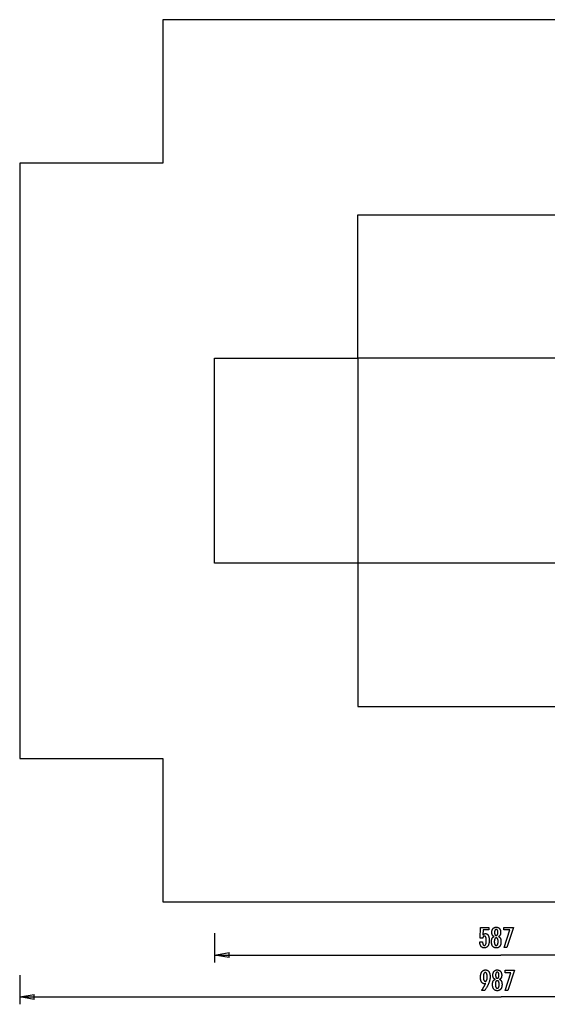
# Model space of a CAD drawing. Extents: x -54 to 54, y -50 to 50.
# Drawn here: x -54 to 0, y -50 to 50 of the extents above; entities that cross this region are included whole.
import ezdxf

# ---------------------------------------------------------------- set-up
doc = ezdxf.new("R2010")
doc.units = 0
for name, pattern in [('NEW_LINE10', [0]), ('NEW_LINE11', [0]), ('NEW_LINE12', [0]), ('NEW_LINE13', [0]), ('NEW_LINE14', [0]), ('NEW_LINE16', [0]), ('NEW_LINE5', [0]), ('NEW_LINE6', [0]), ('NEW_LINE7', [0]), ('NEW_LINE8', [0]), ('NEW_LINE9', [0])]:
    doc.linetypes.add(name, pattern=pattern)
doc.layers.get('0').update_dxf_attribs({"linetype": 'CONTINUOUS'})

msp = doc.modelspace()

# ---------------------------------------------------------------- linework, layer by layer
at = {"color": 0, "linetype": 'NEW_LINE14'}
msp.add_lwpolyline([(-39.355, 50.3499), (-39.355, 35.6795)], dxfattribs=at)
at = {"color": 0, "linetype": 'NEW_LINE16'}
msp.add_lwpolyline([(21.5229, 50.3499), (-39.355, 50.3499)], dxfattribs=at)
at = {"color": 0, "linetype": 'NEW_LINE10'}
msp.add_lwpolyline([(-53.9856, 35.6795), (-53.9856, 35.6795)], dxfattribs=at)
at = {"color": 0, "linetype": 'NEW_LINE11'}
msp.add_lwpolyline([(-53.9856, 35.6795), (-53.9856, -25.1985)], dxfattribs=at)
at = {"color": 0, "linetype": 'NEW_LINE13'}
msp.add_lwpolyline([(-39.355, 35.6795), (-53.9856, 35.6795)], dxfattribs=at)
at = {"color": 0, "linetype": 'NEW_LINE12'}
msp.add_lwpolyline([(-39.355, 35.6795), (-39.355, 35.6795)], dxfattribs=at)
at = {"color": 0}
for points in [[(-19.395, 30.3901), (-19.395, 30.3901)], [(-19.395, 15.7195), (-19.395, 30.3901)], [(-19.395, 30.3901), (1.5631, 30.3901)], [(-34.0654, 15.7195), (-19.395, 15.7195)], [(-34.0654, 15.7195), (-34.0654, 15.7195)], [(-34.0654, -5.2385), (-34.0654, 15.7195)], [(-19.395, 15.7195), (-19.395, 15.7195)], [(1.5631, 15.7195), (-19.395, 15.7195)], [(-19.395, 15.7195), (-19.395, 15.7195)], [(-19.395, 15.7195), (-19.395, -5.2385)], [(-19.395, -5.2385), (-34.0654, -5.2385)], [(-19.395, -5.2385), (-19.395, -5.2385)], [(-19.395, -5.2385), (-19.395, -5.2385)], [(-19.395, -5.2385), (-19.395, -19.9092)], [(1.5631, -5.2385), (-19.395, -5.2385)], [(-19.395, -19.9092), (1.5631, -19.9092)], [(-34.0654, -43.0636), (-34.0654, -43.0636)], [(-34.0654, -43.0636), (-34.0654, -46.0576)], [(-6.9078, -43.9437), (-6.6227, -43.9437), (-6.6227, -43.9437), (-6.6224, -43.9675), (-6.6219, -43.9908), (-6.6209, -44.0133), (-6.6198, -44.0351), (-6.6181, -44.0559), (-6.6162, -44.0762), (-6.6139, -44.0956), (-6.6113, -44.1144), (-6.6082, -44.1321), (-6.6048, -44.1492), (-6.6011, -44.1655), (-6.5971, -44.1812), (-6.5925, -44.1959), (-6.5877, -44.21), (-6.5825, -44.2232), (-6.5771, -44.2358), (-6.5771, -44.2358), (-6.5711, -44.2473), (-6.5649, -44.2583), (-6.5582, -44.2684), (-6.5514, -44.2779), (-6.544, -44.2864), (-6.5363, -44.2944), (-6.5282, -44.3016), (-6.5199, -44.3081), (-6.511, -44.3136), (-6.5018, -44.3186), (-6.4923, -44.3226), (-6.4825, -44.3261), (-6.4722, -44.3286), (-6.4616, -44.3306), (-6.4506, -44.3317), (-6.4393, -44.3322), (-6.4393, -44.3322), (-6.4269, -44.3316), (-6.4151, -44.3301), (-6.4035, -44.3276), (-6.3926, -44.3242), (-6.3819, -44.3197), (-6.3717, -44.3144), (-6.3618, -44.308), (-6.3525, -44.3007), (-6.3433, -44.2922), (-6.3346, -44.2829), (-6.3263, -44.2726), (-6.3185, -44.2613), (-6.3109, -44.2489), (-6.3039, -44.2357), (-6.2972, -44.2214), (-6.2911, -44.2062), (-6.2911, -44.2062), (-6.2851, -44.1898), (-6.2796, -44.1725), (-6.2743, -44.1542), (-6.2697, -44.135), (-6.2652, -44.1146), (-6.2612, -44.0933), (-6.2575, -44.071), (-6.2544, -44.0478), (-6.2514, -44.0234), (-6.2489, -43.9981), (-6.2468, -43.9717), (-6.2452, -43.9445), (-6.2438, -43.9161), (-6.2429, -43.8868), (-6.2423, -43.8564), (-6.2422, -43.8252), (-6.2422, -43.8252), (-6.2423, -43.7964), (-6.2428, -43.7687), (-6.2436, -43.7419), (-6.245, -43.7163), (-6.2465, -43.6914), (-6.2485, -43.6676), (-6.2508, -43.6447), (-6.2537, -43.623), (-6.2566, -43.6019), (-6.2601, -43.582), (-6.2638, -43.5629), (-6.2681, -43.545), (-6.2725, -43.5279), (-6.2774, -43.5119), (-6.2826, -43.4967), (-6.2883, -43.4827), (-6.2883, -43.4827), (-6.2941, -43.4693), (-6.3006, -43.4569), (-6.3073, -43.4453), (-6.3146, -43.4347), (-6.322, -43.4247), (-6.33, -43.4158), (-6.3383, -43.4076), (-6.3472, -43.4005), (-6.3562, -43.3939), (-6.3658, -43.3883), (-6.3757, -43.3836), (-6.3861, -43.3798), (-6.3967, -43.3767), (-6.4078, -43.3747), (-6.4193, -43.3734), (-6.4313, -43.3731), (-6.4313, -43.3731), (-6.4399, -43.3732), (-6.4485, -43.3738), (-6.4569, -43.3748), (-6.4652, -43.3765), (-6.4731, -43.3784), (-6.4809, -43.3808), (-6.4885, -43.3836), (-6.496, -43.3871), (-6.503, -43.3907), (-6.5101, -43.3949), (-6.5168, -43.3995), (-6.5235, -43.4046), (-6.5297, -43.41), (-6.5359, -43.4159), (-6.5417, -43.4222), (-6.5475, -43.4291), (-6.5475, -43.4291), (-6.5529, -43.4361), (-6.5582, -43.4437), (-6.5631, -43.4516), (-6.5679, -43.4601), (-6.5723, -43.4687), (-6.5767, -43.4779), (-6.5807, -43.4873), (-6.5846, -43.4974), (-6.588, -43.5076), (-6.5914, -43.5183), (-6.5944, -43.5294), (-6.5973, -43.541), (-6.5998, -43.5528), (-6.6022, -43.5651), (-6.6043, -43.5777), (-6.6063, -43.5909), (-6.8542, -43.5909), (-6.8264, -42.4926), (-5.9943, -42.4926), (-5.9943, -42.7405), (-6.5757, -42.7405), (-6.5898, -43.2546), (-6.5898, -43.2546), (-6.5829, -43.246), (-6.5762, -43.2378), (-6.5693, -43.2298), (-6.5625, -43.2222), (-6.5554, -43.2148), (-6.5485, -43.2077), (-6.5413, -43.2009), (-6.5342, -43.1945), (-6.5267, -43.1881), (-6.5194, -43.1822), (-6.5119, -43.1765), (-6.5044, -43.1712), (-6.4966, -43.166), (-6.489, -43.1612), (-6.481, -43.1566), (-6.4732, -43.1525), (-6.4732, -43.1525), (-6.4649, -43.1484), (-6.4567, -43.1446), (-6.4483, -43.1411), (-6.4399, -43.1379), (-6.431, -43.1348), (-6.4223, -43.1322), (-6.4133, -43.1297), (-6.4043, -43.1277), (-6.395, -43.1257), (-6.3857, -43.124), (-6.3761, -43.1226), (-6.3665, -43.1215), (-6.3566, -43.1205), (-6.3467, -43.12), (-6.3365, -43.1196), (-6.3264, -43.1196), (-6.3264, -43.1196), (-6.3041, -43.1202), (-6.2825, -43.1223), (-6.2615, -43.1256), (-6.2412, -43.1304), (-6.2214, -43.1364), (-6.2024, -43.1439), (-6.184, -43.1526), (-6.1663, -43.1629), (-6.1491, -43.1743), (-6.1326, -43.1872), (-6.1167, -43.2015), (-6.1017, -43.2172), (-6.087, -43.234), (-6.0732, -43.2524), (-6.06, -43.2721), (-6.0475, -43.2932), (-6.0475, -43.2932), (-6.0354, -43.3154), (-6.0242, -43.3388), (-6.0137, -43.3633), (-6.0041, -43.3891), (-5.9951, -43.4158), (-5.9871, -43.444), (-5.9798, -43.4731), (-5.9733, -43.5037), (-5.9675, -43.535), (-5.9625, -43.5677), (-5.9582, -43.6015), (-5.9548, -43.6366), (-5.952, -43.6726), (-5.9502, -43.7099), (-5.949, -43.7483), (-5.9487, -43.788), (-5.9487, -43.788), (-5.9491, -43.8361), (-5.9506, -43.883), (-5.953, -43.9282), (-5.9565, -43.9722), (-5.9608, -44.0144), (-5.9662, -44.0554), (-5.9725, -44.0948), (-5.98, -44.1328), (-5.9882, -44.1691), (-5.9976, -44.2041), (-6.0079, -44.2375), (-6.0193, -44.2695), (-6.0314, -44.2999), (-6.0447, -44.3289), (-6.0589, -44.3563), (-6.0743, -44.3825), (-6.0743, -44.3825), (-6.0903, -44.4068), (-6.1073, -44.4297), (-6.1252, -44.4509), (-6.1442, -44.4707), (-6.164, -44.4888), (-6.1849, -44.5054), (-6.2066, -44.5203), (-6.2294, -44.5338), (-6.2529, -44.5455), (-6.2776, -44.5558), (-6.303, -44.5644), (-6.3296, -44.5716), (-6.3569, -44.5771), (-6.3853, -44.5811), (-6.4145, -44.5834), (-6.4449, -44.5843), (-6.4449, -44.5843), (-6.4719, -44.5835), (-6.4983, -44.5816), (-6.5238, -44.5783), (-6.5487, -44.5738), (-6.5726, -44.5678), (-6.5959, -44.5608), (-6.6184, -44.5523), (-6.6403, -44.5427), (-6.6611, -44.5315), (-6.6813, -44.5192), (-6.7006, -44.5055), (-6.7194, -44.4907), (-6.7372, -44.4744), (-6.7543, -44.457), (-6.7706, -44.4382), (-6.7864, -44.4183), (-6.7864, -44.4183), (-6.801, -44.3969), (-6.8147, -44.3745), (-6.8274, -44.3511), (-6.8393, -44.3268), (-6.8501, -44.3013), (-6.8601, -44.2748), (-6.8691, -44.2472), (-6.8773, -44.2187), (-6.8843, -44.1889), (-6.8905, -44.1582), (-6.8957, -44.1264), (-6.9001, -44.0937), (-6.9033, -44.0598), (-6.9058, -44.025), (-6.9072, -43.989), (-6.9078, -43.9522), (-6.9078, -43.9437)], [(-5.4458, -43.4239), (-5.4458, -43.4239), (-5.4596, -43.4187), (-5.4731, -43.413), (-5.4861, -43.4067), (-5.4988, -43.4001), (-5.511, -43.3928), (-5.5228, -43.385), (-5.5342, -43.3766), (-5.5453, -43.3678), (-5.5557, -43.3582), (-5.5659, -43.3483), (-5.5755, -43.3378), (-5.5849, -43.3268), (-5.5938, -43.3151), (-5.6023, -43.303), (-5.6103, -43.2904), (-5.618, -43.2772), (-5.618, -43.2772), (-5.6251, -43.2634), (-5.6318, -43.2491), (-5.638, -43.2344), (-5.6438, -43.2193), (-5.6491, -43.2036), (-5.654, -43.1875), (-5.6584, -43.171), (-5.6624, -43.154), (-5.6657, -43.1364), (-5.6687, -43.1184), (-5.6713, -43.1), (-5.6735, -43.0812), (-5.675, -43.0617), (-5.6762, -43.0419), (-5.677, -43.0217), (-5.6773, -43.0011), (-5.6773, -43.0011), (-5.6767, -42.9697), (-5.6753, -42.9393), (-5.6729, -42.9097), (-5.6697, -42.8811), (-5.6654, -42.8531), (-5.6602, -42.8262), (-5.6541, -42.8), (-5.6472, -42.7749), (-5.6391, -42.7503), (-5.6302, -42.7267), (-5.6202, -42.704), (-5.6095, -42.6822), (-5.5977, -42.6611), (-5.585, -42.6409), (-5.5714, -42.6216), (-5.5569, -42.6032), (-5.5569, -42.6032), (-5.5413, -42.5855), (-5.5252, -42.5691), (-5.5083, -42.5538), (-5.4909, -42.5398), (-5.4726, -42.5266), (-5.4537, -42.5148), (-5.434, -42.504), (-5.4139, -42.4945), (-5.3928, -42.4858), (-5.3712, -42.4785), (-5.3487, -42.4722), (-5.3258, -42.4673), (-5.3019, -42.4632), (-5.2776, -42.4605), (-5.2524, -42.4587), (-5.2267, -42.4583), (-5.2267, -42.4583), (-5.2006, -42.4587), (-5.1752, -42.4605), (-5.1506, -42.4632), (-5.1267, -42.4673), (-5.1034, -42.4722), (-5.0809, -42.4785), (-5.0592, -42.4858), (-5.0382, -42.4945), (-5.0177, -42.504), (-4.998, -42.5148), (-4.979, -42.5266), (-4.9608, -42.5398), (-4.9432, -42.5538), (-4.9264, -42.5691), (-4.9103, -42.5855), (-4.895, -42.6032), (-4.895, -42.6032), (-4.8803, -42.6216), (-4.8667, -42.6409), (-4.8539, -42.6611), (-4.8422, -42.6822), (-4.8312, -42.704), (-4.8214, -42.7267), (-4.8125, -42.7503), (-4.8046, -42.7749), (-4.7975, -42.8), (-4.7914, -42.8262), (-4.7862, -42.8531), (-4.7821, -42.8811), (-4.7787, -42.9097), (-4.7764, -42.9393), (-4.775, -42.9697), (-4.7746, -43.0011), (-4.7746, -43.0011), (-4.7747, -43.0217), (-4.7755, -43.0419), (-4.7765, -43.0617), (-4.7782, -43.0812), (-4.7801, -43.1), (-4.7828, -43.1184), (-4.7858, -43.1364), (-4.7894, -43.154), (-4.7932, -43.171), (-4.7977, -43.1875), (-4.8025, -43.2036), (-4.8079, -43.2193), (-4.8136, -43.2344), (-4.8199, -43.2491), (-4.8265, -43.2634), (-4.8339, -43.2772), (-4.8339, -43.2772), (-4.8414, -43.2904), (-4.8494, -43.303), (-4.8578, -43.3151), (-4.8668, -43.3268), (-4.8759, -43.3378), (-4.8857, -43.3483), (-4.8958, -43.3582), (-4.9065, -43.3678), (-4.9173, -43.3766), (-4.9287, -43.385), (-4.9405, -43.3928), (-4.9529, -43.4001), (-4.9654, -43.4067), (-4.9785, -43.413), (-4.992, -43.4187), (-5.0061, -43.4239), (-5.0061, -43.4239), (-4.9892, -43.4302), (-4.973, -43.4371), (-4.9573, -43.4446), (-4.9423, -43.4528), (-4.9276, -43.4615), (-4.9137, -43.4711), (-4.9002, -43.4811), (-4.8876, -43.4919), (-4.8751, -43.5031), (-4.8634, -43.5151), (-4.8523, -43.5277), (-4.8418, -43.5409), (-4.8316, -43.5547), (-4.8223, -43.5691), (-4.8133, -43.5841), (-4.8052, -43.5999), (-4.8052, -43.5999), (-4.7971, -43.616), (-4.7898, -43.6329), (-4.7829, -43.6506), (-4.7767, -43.6692), (-4.7707, -43.6884), (-4.7655, -43.7084), (-4.7607, -43.7291), (-4.7565, -43.7507), (-4.7526, -43.7728), (-4.7493, -43.7957), (-4.7464, -43.8194), (-4.7443, -43.8438), (-4.7424, -43.8689), (-4.7412, -43.8948), (-4.7404, -43.9215), (-4.7403, -43.9489), (-4.7403, -43.9489), (-4.7407, -43.9869), (-4.7422, -44.0238), (-4.7446, -44.0595), (-4.7481, -44.0941), (-4.7524, -44.1275), (-4.7578, -44.1599), (-4.7641, -44.1911), (-4.7716, -44.2212), (-4.7798, -44.25), (-4.7892, -44.2778), (-4.7995, -44.3045), (-4.8109, -44.3301), (-4.823, -44.3544), (-4.8363, -44.3778), (-4.8505, -44.4), (-4.8659, -44.4211), (-4.8659, -44.4211), (-4.8818, -44.4406), (-4.8987, -44.4592), (-4.9165, -44.4763), (-4.9352, -44.4924), (-4.9546, -44.5069), (-4.975, -44.5204), (-4.9962, -44.5324), (-5.0185, -44.5434), (-5.0414, -44.5528), (-5.0653, -44.5612), (-5.09, -44.5681), (-5.1157, -44.574), (-5.142, -44.5783), (-5.1694, -44.5816), (-5.1975, -44.5835), (-5.2267, -44.5843), (-5.2267, -44.5843), (-5.2554, -44.5835), (-5.2834, -44.5816), (-5.3105, -44.5783), (-5.3369, -44.574), (-5.3622, -44.5681), (-5.3869, -44.5612), (-5.4106, -44.5528), (-5.4336, -44.5434), (-5.4556, -44.5324), (-5.4768, -44.5204), (-5.4971, -44.5069), (-5.5167, -44.4924), (-5.5352, -44.4763), (-5.553, -44.4592), (-5.5699, -44.4406), (-5.586, -44.4211), (-5.586, -44.4211), (-5.6011, -44.4), (-5.6153, -44.3778), (-5.6285, -44.3544), (-5.6408, -44.3301), (-5.652, -44.3045), (-5.6623, -44.2778), (-5.6716, -44.25), (-5.6801, -44.2212), (-5.6874, -44.1911), (-5.6938, -44.1599), (-5.6991, -44.1275), (-5.7036, -44.0941), (-5.707, -44.0595), (-5.7095, -44.0238), (-5.711, -43.9869), (-5.7116, -43.9489), (-5.7116, -43.9489), (-5.7113, -43.9215), (-5.7105, -43.8948), (-5.7092, -43.8689), (-5.7075, -43.8438), (-5.7051, -43.8194), (-5.7023, -43.7957), (-5.699, -43.7728), (-5.6953, -43.7507), (-5.6909, -43.7291), (-5.6861, -43.7084), (-5.6807, -43.6884), (-5.675, -43.6692), (-5.6686, -43.6506), (-5.6618, -43.6329), (-5.6545, -43.616), (-5.6467, -43.5999), (-5.6467, -43.5999), (-5.6383, -43.5841), (-5.6294, -43.5691), (-5.6198, -43.5547), (-5.6099, -43.5409), (-5.5992, -43.5277), (-5.5881, -43.5151), (-5.5764, -43.5031), (-5.5642, -43.4919), (-5.5513, -43.4811), (-5.5378, -43.4711), (-5.5238, -43.4615), (-5.5094, -43.4528), (-5.4943, -43.4446), (-5.4787, -43.4371), (-5.4625, -43.4302), (-5.4458, -43.4239)], [(-5.3946, -42.9954), (-5.3946, -42.9954), (-5.3943, -43.0156), (-5.3938, -43.0353), (-5.393, -43.0542), (-5.392, -43.0725), (-5.3906, -43.0899), (-5.3889, -43.1068), (-5.3869, -43.1228), (-5.3847, -43.1383), (-5.3819, -43.1528), (-5.379, -43.1668), (-5.3758, -43.18), (-5.3724, -43.1926), (-5.3685, -43.2043), (-5.3645, -43.2156), (-5.3601, -43.2259), (-5.3555, -43.2358), (-5.3555, -43.2358), (-5.3503, -43.2448), (-5.3448, -43.2534), (-5.3389, -43.2612), (-5.3327, -43.2687), (-5.326, -43.2753), (-5.3191, -43.2816), (-5.3118, -43.2871), (-5.3042, -43.2922), (-5.296, -43.2964), (-5.2876, -43.3003), (-5.2788, -43.3036), (-5.2697, -43.3063), (-5.2601, -43.3084), (-5.2503, -43.3099), (-5.24, -43.3108), (-5.2295, -43.3111), (-5.2295, -43.3111), (-5.2183, -43.3106), (-5.2077, -43.3097), (-5.1973, -43.3082), (-5.1875, -43.3061), (-5.1779, -43.3033), (-5.1688, -43.3), (-5.16, -43.2961), (-5.1518, -43.2916), (-5.1437, -43.2862), (-5.1361, -43.2805), (-5.1288, -43.2742), (-5.1221, -43.2673), (-5.1156, -43.2595), (-5.1096, -43.2514), (-5.1039, -43.2427), (-5.0987, -43.2334), (-5.0987, -43.2334), (-5.0935, -43.2231), (-5.0888, -43.2123), (-5.0844, -43.2006), (-5.0804, -43.1885), (-5.0766, -43.1754), (-5.0732, -43.1618), (-5.0701, -43.1474), (-5.0675, -43.1324), (-5.065, -43.1165), (-5.063, -43.1), (-5.0611, -43.0827), (-5.0598, -43.0649), (-5.0586, -43.0461), (-5.0579, -43.0268), (-5.0574, -43.0067), (-5.0573, -42.986), (-5.0573, -42.986), (-5.0574, -42.9682), (-5.0579, -42.9511), (-5.0586, -42.9345), (-5.0598, -42.9186), (-5.0612, -42.903), (-5.0631, -42.8881), (-5.0653, -42.8737), (-5.0679, -42.86), (-5.0706, -42.8465), (-5.0738, -42.8339), (-5.0772, -42.8216), (-5.0812, -42.8101), (-5.0853, -42.799), (-5.0899, -42.7885), (-5.0948, -42.7785), (-5.1001, -42.7692), (-5.1001, -42.7692), (-5.1054, -42.7601), (-5.1113, -42.7517), (-5.1174, -42.7439), (-5.124, -42.7367), (-5.1307, -42.7299), (-5.138, -42.7239), (-5.1456, -42.7185), (-5.1536, -42.7137), (-5.1618, -42.7092), (-5.1704, -42.7055), (-5.1793, -42.7022), (-5.1887, -42.6998), (-5.1983, -42.6977), (-5.2084, -42.6963), (-5.2187, -42.6954), (-5.2295, -42.6953), (-5.2295, -42.6953), (-5.2395, -42.6954), (-5.2493, -42.6963), (-5.2588, -42.6975), (-5.2681, -42.6996), (-5.2769, -42.702), (-5.2855, -42.7051), (-5.2937, -42.7087), (-5.3017, -42.713), (-5.3091, -42.7175), (-5.3164, -42.7229), (-5.3233, -42.7286), (-5.33, -42.7352), (-5.3362, -42.7421), (-5.3421, -42.7496), (-5.3477, -42.7577), (-5.3532, -42.7664), (-5.3532, -42.7664), (-5.3581, -42.7754), (-5.3628, -42.785), (-5.3671, -42.7952), (-5.3712, -42.8062), (-5.3748, -42.8174), (-5.3782, -42.8294), (-5.3813, -42.8419), (-5.3842, -42.8551), (-5.3865, -42.8686), (-5.3886, -42.8829), (-5.3903, -42.8976), (-5.3919, -42.9132), (-5.393, -42.9291), (-5.3938, -42.9456), (-5.3943, -42.9627), (-5.3946, -42.9804), (-5.3946, -42.9954)], [(-4.4195, -44.55), (-3.8296, -42.7405), (-4.4359, -42.7405), (-4.4359, -42.4926), (-3.4712, -42.4926), (-4.1368, -44.55), (-4.4195, -44.55)], [(-5.0338, -43.9282), (-5.0338, -43.9282), (-5.0339, -43.9057), (-5.0345, -43.8839), (-5.0354, -43.8629), (-5.0368, -43.8426), (-5.0384, -43.8229), (-5.0406, -43.804), (-5.0431, -43.7857), (-5.0461, -43.7682), (-5.0492, -43.7512), (-5.0529, -43.735), (-5.0569, -43.7195), (-5.0615, -43.7048), (-5.0662, -43.6906), (-5.0715, -43.6772), (-5.077, -43.6645), (-5.0832, -43.6525), (-5.0832, -43.6525), (-5.0895, -43.641), (-5.0963, -43.6303), (-5.1034, -43.6204), (-5.111, -43.6114), (-5.1187, -43.6029), (-5.127, -43.5952), (-5.1355, -43.5883), (-5.1446, -43.5822), (-5.1538, -43.5766), (-5.1635, -43.5718), (-5.1735, -43.5678), (-5.184, -43.5646), (-5.1947, -43.562), (-5.2059, -43.5602), (-5.2174, -43.5592), (-5.2295, -43.5589), (-5.2295, -43.5589), (-5.2411, -43.5592), (-5.2524, -43.5602), (-5.2634, -43.562), (-5.2741, -43.5646), (-5.2843, -43.5678), (-5.2943, -43.5718), (-5.3038, -43.5766), (-5.3132, -43.5822), (-5.3219, -43.5883), (-5.3304, -43.5952), (-5.3385, -43.6029), (-5.3464, -43.6114), (-5.3538, -43.6204), (-5.3609, -43.6303), (-5.3677, -43.641), (-5.3743, -43.6525), (-5.3743, -43.6525), (-5.3802, -43.6645), (-5.3858, -43.6772), (-5.3909, -43.6906), (-5.3958, -43.7048), (-5.4002, -43.7195), (-5.4043, -43.735), (-5.4079, -43.7512), (-5.4113, -43.7682), (-5.4141, -43.7857), (-5.4166, -43.804), (-5.4187, -43.8229), (-5.4205, -43.8426), (-5.4218, -43.8629), (-5.4228, -43.8839), (-5.4234, -43.9057), (-5.4237, -43.9282), (-5.4237, -43.9282), (-5.4234, -43.9529), (-5.4228, -43.9769), (-5.4218, -44), (-5.4205, -44.0225), (-5.4187, -44.044), (-5.4167, -44.0649), (-5.4142, -44.0849), (-5.4114, -44.1043), (-5.408, -44.1226), (-5.4044, -44.1403), (-5.4004, -44.1571), (-5.3961, -44.1733), (-5.3912, -44.1884), (-5.3861, -44.203), (-5.3806, -44.2166), (-5.3748, -44.2297), (-5.3748, -44.2297), (-5.3684, -44.2415), (-5.3618, -44.2528), (-5.3547, -44.2633), (-5.3474, -44.2731), (-5.3395, -44.2819), (-5.3314, -44.2902), (-5.3229, -44.2975), (-5.3141, -44.3043), (-5.3047, -44.31), (-5.2951, -44.3151), (-5.2851, -44.3194), (-5.2748, -44.3231), (-5.2639, -44.3257), (-5.2528, -44.3277), (-5.2413, -44.3289), (-5.2295, -44.3294), (-5.2295, -44.3294), (-5.2173, -44.3289), (-5.2056, -44.3277), (-5.1943, -44.3257), (-5.1835, -44.3231), (-5.1728, -44.3194), (-5.1627, -44.3151), (-5.1529, -44.31), (-5.1437, -44.3043), (-5.1345, -44.2975), (-5.126, -44.2902), (-5.1177, -44.2819), (-5.11, -44.2731), (-5.1025, -44.2633), (-5.0955, -44.2528), (-5.0888, -44.2415), (-5.0827, -44.2297), (-5.0827, -44.2297), (-5.0767, -44.2166), (-5.0712, -44.203), (-5.0659, -44.1884), (-5.0613, -44.1733), (-5.0568, -44.1571), (-5.0528, -44.1403), (-5.0491, -44.1226), (-5.046, -44.1043), (-5.043, -44.0849), (-5.0405, -44.0649), (-5.0384, -44.044), (-5.0368, -44.0225), (-5.0354, -44), (-5.0345, -43.9769), (-5.0339, -43.9529), (-5.0338, -43.9282)], [(-34.0654, -45.3092), (-32.5684, -45.0596)], [(-34.0654, -45.3092), (-4.7543, -45.3092)], [(-32.5684, -45.5586), (-34.0654, -45.3092)], [(-34.0654, -45.3092), (-32.5684, -45.3092)], [(-32.5684, -45.0596), (-32.5684, -45.0596)], [(-32.5684, -45.0596), (-32.5684, -45.0596)], [(-32.5684, -45.5586), (-32.5684, -45.0596)], [(-32.5684, -45.3092), (-32.5684, -45.3092)], [(24.5568, -45.3092), (-4.7543, -45.3092)], [(-4.7543, -45.3092), (-4.7543, -45.3092)], [(-6.3072, -48.2165), (-6.3072, -48.2165), (-6.3118, -48.2181), (-6.3166, -48.2199), (-6.3213, -48.2215), (-6.3261, -48.2233), (-6.3306, -48.2248), (-6.3353, -48.2264), (-6.3398, -48.2279), (-6.3445, -48.2295), (-6.3488, -48.2307), (-6.3533, -48.2321), (-6.3577, -48.2333), (-6.3622, -48.2347), (-6.3664, -48.2357), (-6.3709, -48.2369), (-6.3751, -48.2379), (-6.3796, -48.2391), (-6.3796, -48.2391), (-6.3837, -48.2398), (-6.3879, -48.2407), (-6.3921, -48.2414), (-6.3963, -48.2423), (-6.4002, -48.2429), (-6.4044, -48.2436), (-6.4086, -48.2441), (-6.4128, -48.2447), (-6.4167, -48.245), (-6.4208, -48.2454), (-6.4247, -48.2457), (-6.4289, -48.2461), (-6.4328, -48.2461), (-6.4369, -48.2464), (-6.4408, -48.2464), (-6.445, -48.2466), (-6.445, -48.2466), (-6.4675, -48.2458), (-6.4894, -48.2437), (-6.5107, -48.2402), (-6.5316, -48.2356), (-6.5517, -48.2294), (-6.5712, -48.2221), (-6.5901, -48.2132), (-6.6086, -48.2032), (-6.6261, -48.1915), (-6.6432, -48.1788), (-6.6597, -48.1645), (-6.6756, -48.1491), (-6.6906, -48.1321), (-6.7053, -48.114), (-6.7194, -48.0943), (-6.7329, -48.0735), (-6.7329, -48.0735), (-6.7455, -48.0513), (-6.7574, -48.028), (-6.7684, -48.0037), (-6.7788, -47.9785), (-6.7881, -47.9521), (-6.7967, -47.9246), (-6.8044, -47.8961), (-6.8115, -47.8667), (-6.8175, -47.836), (-6.8228, -47.8043), (-6.8273, -47.7716), (-6.8311, -47.7378), (-6.8339, -47.7029), (-6.836, -47.6669), (-6.8372, -47.6299), (-6.8377, -47.5919), (-6.8377, -47.5919), (-6.8371, -47.5475), (-6.8354, -47.5045), (-6.8327, -47.4626), (-6.8291, -47.4221), (-6.8243, -47.3827), (-6.8186, -47.3446), (-6.8117, -47.3077), (-6.8039, -47.2722), (-6.7948, -47.2377), (-6.7847, -47.2047), (-6.7736, -47.1729), (-6.7616, -47.1423), (-6.7484, -47.1129), (-6.7343, -47.0849), (-6.719, -47.0581), (-6.7028, -47.0326), (-6.7028, -47.0326), (-6.6853, -47.0083), (-6.6671, -46.9857), (-6.648, -46.9645), (-6.6282, -46.9451), (-6.6074, -46.927), (-6.5859, -46.9107), (-6.5635, -46.8958), (-6.5403, -46.8827), (-6.5161, -46.8708), (-6.4912, -46.8607), (-6.4653, -46.8521), (-6.4388, -46.8451), (-6.4112, -46.8395), (-6.3829, -46.8357), (-6.3536, -46.8334), (-6.3236, -46.8327), (-6.3236, -46.8327), (-6.2968, -46.8333), (-6.2707, -46.8355), (-6.2454, -46.8392), (-6.2208, -46.8444), (-6.1968, -46.8509), (-6.1736, -46.8589), (-6.1511, -46.8684), (-6.1294, -46.8795), (-6.1081, -46.8918), (-6.0877, -46.9057), (-6.0679, -46.9211), (-6.049, -46.938), (-6.0306, -46.9562), (-6.0129, -46.9759), (-5.996, -46.9971), (-5.9798, -47.0199), (-5.9798, -47.0199), (-5.9642, -47.0437), (-5.9497, -47.0688), (-5.9362, -47.0947), (-5.9238, -47.122), (-5.9122, -47.15), (-5.9019, -47.1793), (-5.8924, -47.2096), (-5.8841, -47.2411), (-5.8765, -47.2733), (-5.8701, -47.3068), (-5.8645, -47.3413), (-5.8602, -47.377), (-5.8566, -47.4134), (-5.8542, -47.4512), (-5.8527, -47.4899), (-5.8523, -47.5298), (-5.8523, -47.5298), (-5.8527, -47.5661), (-5.8541, -47.6028), (-5.8564, -47.6396), (-5.8598, -47.6768), (-5.8639, -47.7141), (-5.8691, -47.7517), (-5.8752, -47.7895), (-5.8823, -47.8277), (-5.8902, -47.8659), (-5.8991, -47.9044), (-5.9089, -47.9431), (-5.9198, -47.9822), (-5.9314, -48.0213), (-5.9441, -48.0607), (-5.9577, -48.1003), (-5.9723, -48.1403), (-5.9723, -48.1403), (-5.9878, -48.1806), (-6.0047, -48.2223), (-6.023, -48.265), (-6.0426, -48.3091), (-6.0634, -48.354), (-6.0856, -48.4002), (-6.1092, -48.4475), (-6.1341, -48.4961), (-6.1602, -48.5456), (-6.1876, -48.5963), (-6.2164, -48.6481), (-6.2466, -48.7012), (-6.2779, -48.7552), (-6.3106, -48.8105), (-6.3447, -48.8668), (-6.3801, -48.9244), (-6.7136, -48.9244), (-6.7136, -48.9244), (-6.6982, -48.9016), (-6.6831, -48.8788), (-6.6681, -48.856), (-6.6534, -48.8335), (-6.6387, -48.8108), (-6.6243, -48.7883), (-6.61, -48.7658), (-6.596, -48.7434), (-6.5819, -48.7209), (-6.5682, -48.6984), (-6.5546, -48.676), (-6.5412, -48.6538), (-6.5279, -48.6315), (-6.5148, -48.6093), (-6.5018, -48.5871), (-6.4892, -48.565), (-6.4892, -48.565), (-6.4764, -48.5427), (-6.4639, -48.5205), (-6.4515, -48.4983), (-6.4393, -48.4764), (-6.4272, -48.4544), (-6.4155, -48.4325), (-6.4038, -48.4106), (-6.3924, -48.3889), (-6.381, -48.367), (-6.3699, -48.3454), (-6.359, -48.3238), (-6.3483, -48.3022), (-6.3377, -48.2806), (-6.3273, -48.2592), (-6.3171, -48.2378), (-6.3072, -48.2165)], [(-6.1487, -47.5533), (-6.1487, -47.5533), (-6.1488, -47.5252), (-6.1494, -47.4981), (-6.1503, -47.4719), (-6.1517, -47.4468), (-6.1533, -47.4224), (-6.1554, -47.3991), (-6.1578, -47.3765), (-6.1607, -47.355), (-6.1638, -47.3342), (-6.1674, -47.3145), (-6.1713, -47.2955), (-6.1758, -47.2777), (-6.1804, -47.2605), (-6.1856, -47.2445), (-6.1911, -47.2293), (-6.1971, -47.2151), (-6.1971, -47.2151), (-6.2032, -47.2015), (-6.2098, -47.189), (-6.2167, -47.1772), (-6.2242, -47.1665), (-6.2318, -47.1564), (-6.2401, -47.1473), (-6.2486, -47.1391), (-6.2578, -47.1318), (-6.267, -47.1251), (-6.2768, -47.1195), (-6.287, -47.1148), (-6.2977, -47.111), (-6.3086, -47.1079), (-6.3201, -47.1057), (-6.3319, -47.1044), (-6.3443, -47.1041), (-6.3443, -47.1041), (-6.3562, -47.1045), (-6.3679, -47.1059), (-6.3792, -47.1081), (-6.3902, -47.1113), (-6.4006, -47.1153), (-6.4108, -47.1203), (-6.4206, -47.1261), (-6.4301, -47.1329), (-6.439, -47.1405), (-6.4477, -47.1491), (-6.456, -47.1585), (-6.464, -47.1689), (-6.4714, -47.1801), (-6.4786, -47.1923), (-6.4854, -47.2053), (-6.492, -47.2193), (-6.492, -47.2193), (-6.4979, -47.2339), (-6.5035, -47.2496), (-6.5086, -47.266), (-6.5135, -47.2835), (-6.5179, -47.3017), (-6.522, -47.3208), (-6.5256, -47.3408), (-6.529, -47.3617), (-6.5318, -47.3832), (-6.5343, -47.4058), (-6.5364, -47.4291), (-6.5382, -47.4534), (-6.5395, -47.4784), (-6.5405, -47.5044), (-6.5411, -47.5312), (-6.5414, -47.5589), (-6.5414, -47.5589), (-6.5411, -47.5847), (-6.5405, -47.6099), (-6.5395, -47.6343), (-6.5381, -47.6581), (-6.5362, -47.6808), (-6.5341, -47.7029), (-6.5315, -47.7242), (-6.5286, -47.7449), (-6.5252, -47.7645), (-6.5214, -47.7836), (-6.5172, -47.8017), (-6.5127, -47.8193), (-6.5077, -47.8359), (-6.5024, -47.8519), (-6.4966, -47.867), (-6.4906, -47.8816), (-6.4906, -47.8816), (-6.4839, -47.8949), (-6.4769, -47.9076), (-6.4696, -47.9192), (-6.4621, -47.9302), (-6.4541, -47.9402), (-6.4458, -47.9494), (-6.4372, -47.9576), (-6.4283, -47.9652), (-6.4189, -47.9716), (-6.4092, -47.9773), (-6.3992, -47.982), (-6.389, -47.986), (-6.3782, -47.989), (-6.3672, -47.9913), (-6.3559, -47.9926), (-6.3443, -47.9931), (-6.3443, -47.9931), (-6.3326, -47.9926), (-6.3214, -47.9913), (-6.3104, -47.989), (-6.3, -47.9859), (-6.2897, -47.9818), (-6.2799, -47.9769), (-6.2704, -47.971), (-6.2613, -47.9644), (-6.2523, -47.9567), (-6.2438, -47.9482), (-6.2355, -47.9388), (-6.2277, -47.9287), (-6.22, -47.9174), (-6.2129, -47.9055), (-6.2059, -47.8925), (-6.1995, -47.8788), (-6.1995, -47.8788), (-6.1932, -47.8639), (-6.1874, -47.8485), (-6.182, -47.8323), (-6.1771, -47.8154), (-6.1724, -47.7975), (-6.1683, -47.7791), (-6.1645, -47.7599), (-6.1613, -47.7401), (-6.1582, -47.7192), (-6.1557, -47.6978), (-6.1534, -47.6755), (-6.1518, -47.6526), (-6.1503, -47.6287), (-6.1494, -47.6043), (-6.1488, -47.5791), (-6.1487, -47.5533)], [(-5.3386, -47.7983), (-5.3386, -47.7983), (-5.3524, -47.7931), (-5.3659, -47.7874), (-5.3789, -47.7811), (-5.3916, -47.7745), (-5.4038, -47.7672), (-5.4156, -47.7594), (-5.427, -47.751), (-5.4381, -47.7422), (-5.4485, -47.7326), (-5.4587, -47.7227), (-5.4683, -47.7122), (-5.4777, -47.7012), (-5.4866, -47.6895), (-5.4951, -47.6774), (-5.5031, -47.6648), (-5.5108, -47.6516), (-5.5108, -47.6516), (-5.5179, -47.6378), (-5.5246, -47.6235), (-5.5308, -47.6088), (-5.5366, -47.5937), (-5.5419, -47.578), (-5.5468, -47.5619), (-5.5512, -47.5454), (-5.5552, -47.5284), (-5.5585, -47.5108), (-5.5615, -47.4928), (-5.5641, -47.4744), (-5.5663, -47.4556), (-5.5678, -47.4361), (-5.569, -47.4163), (-5.5698, -47.3961), (-5.5701, -47.3755), (-5.5701, -47.3755), (-5.5695, -47.3441), (-5.5681, -47.3137), (-5.5657, -47.2841), (-5.5625, -47.2555), (-5.5582, -47.2275), (-5.553, -47.2006), (-5.5469, -47.1744), (-5.54, -47.1493), (-5.5319, -47.1247), (-5.523, -47.1011), (-5.513, -47.0784), (-5.5023, -47.0566), (-5.4905, -47.0355), (-5.4778, -47.0153), (-5.4642, -46.996), (-5.4497, -46.9776), (-5.4497, -46.9776), (-5.4341, -46.9599), (-5.418, -46.9435), (-5.4011, -46.9282), (-5.3837, -46.9142), (-5.3654, -46.901), (-5.3465, -46.8892), (-5.3268, -46.8784), (-5.3067, -46.8689), (-5.2856, -46.8602), (-5.264, -46.8529), (-5.2415, -46.8466), (-5.2186, -46.8417), (-5.1947, -46.8376), (-5.1704, -46.8349), (-5.1452, -46.8331), (-5.1195, -46.8327), (-5.1195, -46.8327), (-5.0934, -46.8331), (-5.068, -46.8349), (-5.0434, -46.8376), (-5.0195, -46.8417), (-4.9962, -46.8466), (-4.9737, -46.8529), (-4.952, -46.8602), (-4.931, -46.8689), (-4.9105, -46.8784), (-4.8908, -46.8892), (-4.8718, -46.901), (-4.8536, -46.9142), (-4.836, -46.9282), (-4.8192, -46.9435), (-4.8031, -46.9599), (-4.7878, -46.9776), (-4.7878, -46.9776), (-4.7731, -46.996), (-4.7595, -47.0153), (-4.7467, -47.0355), (-4.735, -47.0566), (-4.724, -47.0784), (-4.7142, -47.1011), (-4.7053, -47.1247), (-4.6974, -47.1493), (-4.6903, -47.1744), (-4.6842, -47.2006), (-4.679, -47.2275), (-4.6749, -47.2555), (-4.6715, -47.2841), (-4.6692, -47.3137), (-4.6678, -47.3441), (-4.6674, -47.3755), (-4.6674, -47.3755), (-4.6675, -47.3961), (-4.6683, -47.4163), (-4.6693, -47.4361), (-4.671, -47.4556), (-4.6729, -47.4744), (-4.6756, -47.4928), (-4.6786, -47.5108), (-4.6822, -47.5284), (-4.686, -47.5454), (-4.6905, -47.5619), (-4.6953, -47.578), (-4.7007, -47.5937), (-4.7064, -47.6088), (-4.7127, -47.6235), (-4.7193, -47.6378), (-4.7267, -47.6516), (-4.7267, -47.6516), (-4.7342, -47.6648), (-4.7422, -47.6774), (-4.7506, -47.6895), (-4.7596, -47.7012), (-4.7687, -47.7122), (-4.7785, -47.7227), (-4.7886, -47.7326), (-4.7993, -47.7422), (-4.8101, -47.751), (-4.8215, -47.7594), (-4.8333, -47.7672), (-4.8457, -47.7745), (-4.8582, -47.7811), (-4.8713, -47.7874), (-4.8848, -47.7931), (-4.8989, -47.7983), (-4.8989, -47.7983), (-4.882, -47.8046), (-4.8658, -47.8115), (-4.8501, -47.819), (-4.8351, -47.8272), (-4.8204, -47.8359), (-4.8065, -47.8455), (-4.793, -47.8555), (-4.7804, -47.8663), (-4.7679, -47.8775), (-4.7562, -47.8895), (-4.7451, -47.9021), (-4.7346, -47.9153), (-4.7244, -47.9291), (-4.7151, -47.9435), (-4.7061, -47.9585), (-4.698, -47.9743), (-4.698, -47.9743), (-4.6899, -47.9904), (-4.6826, -48.0073), (-4.6757, -48.025), (-4.6695, -48.0436), (-4.6635, -48.0628), (-4.6583, -48.0828), (-4.6535, -48.1035), (-4.6493, -48.1251), (-4.6454, -48.1472), (-4.6421, -48.1701), (-4.6392, -48.1938), (-4.6371, -48.2182), (-4.6352, -48.2433), (-4.634, -48.2692), (-4.6332, -48.2959), (-4.6331, -48.3233), (-4.6331, -48.3233), (-4.6335, -48.3613), (-4.635, -48.3982), (-4.6374, -48.4339), (-4.6409, -48.4685), (-4.6452, -48.5019), (-4.6506, -48.5343), (-4.6569, -48.5655), (-4.6644, -48.5956), (-4.6726, -48.6244), (-4.682, -48.6522), (-4.6923, -48.6789), (-4.7037, -48.7045), (-4.7158, -48.7288), (-4.7291, -48.7522), (-4.7433, -48.7744), (-4.7587, -48.7955), (-4.7587, -48.7955), (-4.7746, -48.815), (-4.7915, -48.8336), (-4.8093, -48.8507), (-4.828, -48.8668), (-4.8474, -48.8813), (-4.8678, -48.8948), (-4.889, -48.9068), (-4.9113, -48.9178), (-4.9342, -48.9272), (-4.9581, -48.9356), (-4.9828, -48.9425), (-5.0085, -48.9484), (-5.0348, -48.9527), (-5.0622, -48.956), (-5.0903, -48.9579), (-5.1195, -48.9587), (-5.1195, -48.9587), (-5.1482, -48.9579), (-5.1762, -48.956), (-5.2033, -48.9527), (-5.2297, -48.9484), (-5.255, -48.9425), (-5.2797, -48.9356), (-5.3034, -48.9272), (-5.3264, -48.9178), (-5.3484, -48.9068), (-5.3696, -48.8948), (-5.3899, -48.8813), (-5.4095, -48.8668), (-5.428, -48.8507), (-5.4458, -48.8336), (-5.4627, -48.815), (-5.4788, -48.7955), (-5.4788, -48.7955), (-5.4939, -48.7744), (-5.5081, -48.7522), (-5.5213, -48.7288), (-5.5336, -48.7045), (-5.5448, -48.6789), (-5.5551, -48.6522), (-5.5644, -48.6244), (-5.5729, -48.5956), (-5.5802, -48.5655), (-5.5866, -48.5343), (-5.5919, -48.5019), (-5.5964, -48.4685), (-5.5998, -48.4339), (-5.6023, -48.3982), (-5.6038, -48.3613), (-5.6044, -48.3233), (-5.6044, -48.3233), (-5.6041, -48.2959), (-5.6033, -48.2692), (-5.602, -48.2433), (-5.6003, -48.2182), (-5.5979, -48.1938), (-5.5951, -48.1701), (-5.5918, -48.1472), (-5.5881, -48.1251), (-5.5837, -48.1035), (-5.5789, -48.0828), (-5.5735, -48.0628), (-5.5678, -48.0436), (-5.5614, -48.025), (-5.5546, -48.0073), (-5.5473, -47.9904), (-5.5395, -47.9743), (-5.5395, -47.9743), (-5.5311, -47.9585), (-5.5222, -47.9435), (-5.5126, -47.9291), (-5.5027, -47.9153), (-5.492, -47.9021), (-5.4809, -47.8895), (-5.4692, -47.8775), (-5.457, -47.8663), (-5.4441, -47.8555), (-5.4306, -47.8455), (-5.4166, -47.8359), (-5.4022, -47.8272), (-5.3871, -47.819), (-5.3715, -47.8115), (-5.3553, -47.8046), (-5.3386, -47.7983)], [(-5.2874, -47.3698), (-5.2874, -47.3698), (-5.2871, -47.39), (-5.2866, -47.4097), (-5.2858, -47.4286), (-5.2848, -47.4469), (-5.2834, -47.4643), (-5.2817, -47.4812), (-5.2797, -47.4972), (-5.2775, -47.5127), (-5.2747, -47.5272), (-5.2718, -47.5412), (-5.2686, -47.5544), (-5.2652, -47.567), (-5.2613, -47.5787), (-5.2573, -47.59), (-5.2529, -47.6003), (-5.2483, -47.6102), (-5.2483, -47.6102), (-5.2431, -47.6192), (-5.2376, -47.6278), (-5.2317, -47.6356), (-5.2255, -47.6431), (-5.2188, -47.6497), (-5.2119, -47.656), (-5.2046, -47.6615), (-5.197, -47.6666), (-5.1888, -47.6708), (-5.1804, -47.6747), (-5.1716, -47.678), (-5.1625, -47.6807), (-5.1529, -47.6828), (-5.1431, -47.6843), (-5.1328, -47.6852), (-5.1223, -47.6855), (-5.1223, -47.6855), (-5.1111, -47.685), (-5.1005, -47.6841), (-5.0901, -47.6826), (-5.0803, -47.6805), (-5.0707, -47.6777), (-5.0616, -47.6744), (-5.0528, -47.6705), (-5.0446, -47.666), (-5.0365, -47.6606), (-5.0289, -47.6549), (-5.0216, -47.6486), (-5.0149, -47.6417), (-5.0084, -47.6339), (-5.0024, -47.6258), (-4.9967, -47.6171), (-4.9915, -47.6078), (-4.9915, -47.6078), (-4.9863, -47.5975), (-4.9816, -47.5867), (-4.9772, -47.575), (-4.9732, -47.5629), (-4.9694, -47.5498), (-4.966, -47.5362), (-4.9629, -47.5218), (-4.9603, -47.5068), (-4.9578, -47.4909), (-4.9558, -47.4744), (-4.9539, -47.4571), (-4.9526, -47.4393), (-4.9514, -47.4205), (-4.9507, -47.4012), (-4.9502, -47.3811), (-4.9501, -47.3604), (-4.9501, -47.3604), (-4.9502, -47.3426), (-4.9507, -47.3255), (-4.9514, -47.3089), (-4.9526, -47.293), (-4.954, -47.2774), (-4.9559, -47.2625), (-4.9581, -47.2481), (-4.9607, -47.2344), (-4.9634, -47.2209), (-4.9666, -47.2083), (-4.97, -47.196), (-4.974, -47.1845), (-4.9781, -47.1734), (-4.9827, -47.1629), (-4.9876, -47.1529), (-4.9929, -47.1436), (-4.9929, -47.1436), (-4.9982, -47.1345), (-5.0041, -47.1261), (-5.0102, -47.1183), (-5.0168, -47.1111), (-5.0235, -47.1043), (-5.0308, -47.0983), (-5.0384, -47.0929), (-5.0464, -47.0881), (-5.0546, -47.0836), (-5.0632, -47.0799), (-5.0721, -47.0766), (-5.0815, -47.0742), (-5.0911, -47.0721), (-5.1012, -47.0707), (-5.1115, -47.0698), (-5.1223, -47.0697), (-5.1223, -47.0697), (-5.1323, -47.0698), (-5.1421, -47.0707), (-5.1516, -47.0719), (-5.1609, -47.074), (-5.1697, -47.0764), (-5.1783, -47.0795), (-5.1865, -47.0831), (-5.1945, -47.0874), (-5.2019, -47.0919), (-5.2092, -47.0973), (-5.2161, -47.103), (-5.2228, -47.1096), (-5.229, -47.1165), (-5.2349, -47.124), (-5.2405, -47.1321), (-5.246, -47.1408), (-5.246, -47.1408), (-5.2509, -47.1498), (-5.2556, -47.1594), (-5.2599, -47.1696), (-5.264, -47.1806), (-5.2676, -47.1918), (-5.271, -47.2038), (-5.2741, -47.2163), (-5.277, -47.2295), (-5.2793, -47.243), (-5.2814, -47.2573), (-5.2831, -47.272), (-5.2847, -47.2876), (-5.2858, -47.3035), (-5.2866, -47.32), (-5.2871, -47.3371), (-5.2874, -47.3548), (-5.2874, -47.3698)], [(-4.3123, -48.9244), (-3.7224, -47.1149), (-4.3287, -47.1149), (-4.3287, -46.867), (-3.364, -46.867), (-4.0296, -48.9244), (-4.3123, -48.9244)], [(-53.9856, -47.356), (-53.9856, -47.356)], [(-53.9856, -47.356), (-53.9856, -50.35)], [(-4.9266, -48.3026), (-4.9266, -48.3026), (-4.9267, -48.2801), (-4.9273, -48.2583), (-4.9282, -48.2373), (-4.9296, -48.217), (-4.9312, -48.1973), (-4.9334, -48.1784), (-4.9359, -48.1601), (-4.9389, -48.1426), (-4.942, -48.1256), (-4.9457, -48.1094), (-4.9497, -48.0939), (-4.9543, -48.0792), (-4.959, -48.065), (-4.9643, -48.0516), (-4.9698, -48.0389), (-4.976, -48.0269), (-4.976, -48.0269), (-4.9823, -48.0154), (-4.9891, -48.0047), (-4.9962, -47.9948), (-5.0038, -47.9858), (-5.0115, -47.9773), (-5.0198, -47.9696), (-5.0283, -47.9627), (-5.0374, -47.9566), (-5.0466, -47.951), (-5.0563, -47.9462), (-5.0663, -47.9422), (-5.0768, -47.939), (-5.0875, -47.9364), (-5.0987, -47.9346), (-5.1102, -47.9336), (-5.1223, -47.9333), (-5.1223, -47.9333), (-5.1339, -47.9336), (-5.1452, -47.9346), (-5.1562, -47.9364), (-5.1669, -47.939), (-5.1771, -47.9422), (-5.1871, -47.9462), (-5.1966, -47.951), (-5.206, -47.9566), (-5.2147, -47.9627), (-5.2232, -47.9696), (-5.2313, -47.9773), (-5.2392, -47.9858), (-5.2466, -47.9948), (-5.2537, -48.0047), (-5.2605, -48.0154), (-5.2671, -48.0269), (-5.2671, -48.0269), (-5.273, -48.0389), (-5.2786, -48.0516), (-5.2837, -48.065), (-5.2886, -48.0792), (-5.293, -48.0939), (-5.2971, -48.1094), (-5.3007, -48.1256), (-5.3041, -48.1426), (-5.3069, -48.1601), (-5.3094, -48.1784), (-5.3115, -48.1973), (-5.3133, -48.217), (-5.3146, -48.2373), (-5.3156, -48.2583), (-5.3162, -48.2801), (-5.3165, -48.3026), (-5.3165, -48.3026), (-5.3162, -48.3273), (-5.3156, -48.3513), (-5.3146, -48.3744), (-5.3133, -48.3969), (-5.3115, -48.4184), (-5.3095, -48.4393), (-5.307, -48.4593), (-5.3042, -48.4787), (-5.3008, -48.497), (-5.2972, -48.5147), (-5.2932, -48.5315), (-5.2889, -48.5477), (-5.284, -48.5628), (-5.2789, -48.5774), (-5.2734, -48.591), (-5.2676, -48.6041), (-5.2676, -48.6041), (-5.2612, -48.6159), (-5.2546, -48.6272), (-5.2475, -48.6377), (-5.2402, -48.6475), (-5.2323, -48.6563), (-5.2242, -48.6646), (-5.2157, -48.6719), (-5.2069, -48.6787), (-5.1975, -48.6844), (-5.1879, -48.6895), (-5.1779, -48.6938), (-5.1676, -48.6975), (-5.1567, -48.7001), (-5.1456, -48.7021), (-5.1341, -48.7033), (-5.1223, -48.7038), (-5.1223, -48.7038), (-5.1101, -48.7033), (-5.0984, -48.7021), (-5.0871, -48.7001), (-5.0763, -48.6975), (-5.0656, -48.6938), (-5.0555, -48.6895), (-5.0457, -48.6844), (-5.0365, -48.6787), (-5.0273, -48.6719), (-5.0188, -48.6646), (-5.0105, -48.6563), (-5.0028, -48.6475), (-4.9953, -48.6377), (-4.9883, -48.6272), (-4.9816, -48.6159), (-4.9755, -48.6041), (-4.9755, -48.6041), (-4.9695, -48.591), (-4.964, -48.5774), (-4.9587, -48.5628), (-4.9541, -48.5477), (-4.9496, -48.5315), (-4.9456, -48.5147), (-4.9419, -48.497), (-4.9388, -48.4787), (-4.9358, -48.4593), (-4.9333, -48.4393), (-4.9312, -48.4184), (-4.9296, -48.3969), (-4.9282, -48.3744), (-4.9273, -48.3513), (-4.9267, -48.3273), (-4.9266, -48.3026)], [(-53.9856, -49.6014), (-52.4886, -49.352)], [(-53.9856, -49.6014), (-4.7343, -49.6014)], [(-52.4886, -49.851), (-53.9856, -49.6014)], [(-53.9856, -49.6014), (-52.4886, -49.6014)], [(-52.4886, -49.352), (-52.4886, -49.352)], [(-52.4886, -49.352), (-52.4886, -49.352)], [(-52.4886, -49.851), (-52.4886, -49.352)], [(-52.4886, -49.6014), (-52.4886, -49.6014)], [(44.5168, -49.6014), (-4.7343, -49.6014)], [(-4.7343, -49.6014), (-4.7343, -49.6014)]]:
    msp.add_lwpolyline(points, dxfattribs=at)
at = {"color": 0, "linetype": 'NEW_LINE9'}
msp.add_lwpolyline([(-53.9856, -25.1985), (-39.355, -25.1985)], dxfattribs=at)
at = {"color": 0, "linetype": 'NEW_LINE6'}
msp.add_lwpolyline([(-39.355, -25.1985), (-39.355, -25.1985)], dxfattribs=at)
at = {"color": 0, "linetype": 'NEW_LINE7'}
msp.add_lwpolyline([(-39.355, -25.1985), (-39.355, -39.8692)], dxfattribs=at)
at = {"color": 0, "linetype": 'NEW_LINE8'}
msp.add_lwpolyline([(-39.355, -25.1985), (-39.355, -25.1985)], dxfattribs=at)
at = {"color": 0, "linetype": 'NEW_LINE5'}
msp.add_lwpolyline([(-39.355, -39.8692), (21.5229, -39.8692)], dxfattribs=at)

doc.saveas('drawing.dxf')
